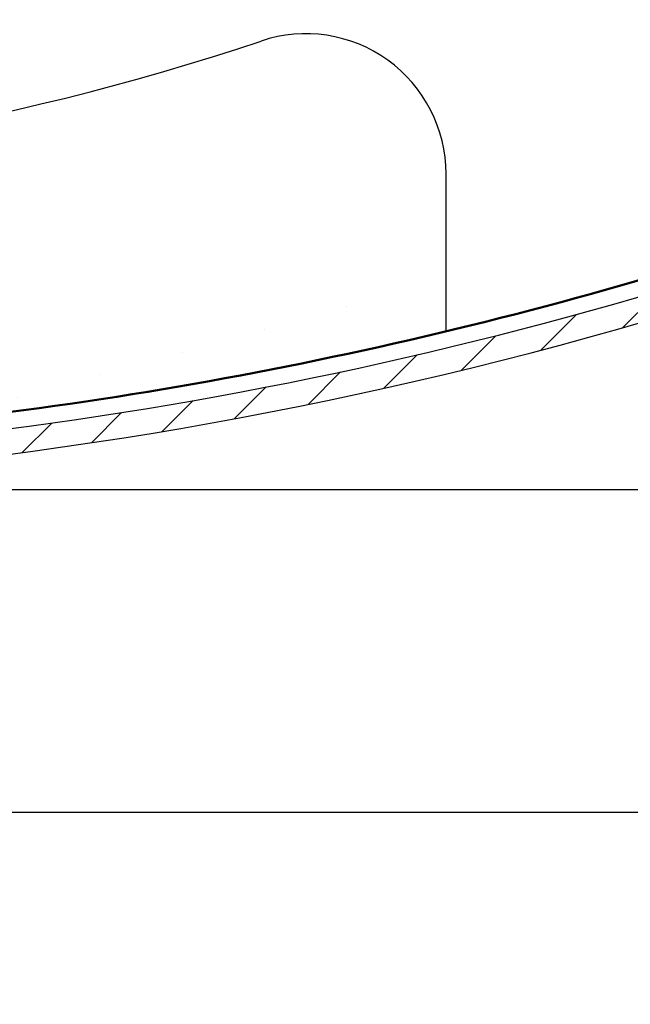
# Model space of a CAD drawing. Units: millimetres. Extents: x 0 to 7008, y 0 to 4920.
# Drawn here: x 3591 to 3809, y 796 to 1147 of the extents above; entities that cross this region are included whole.
import ezdxf

# ---------------------------------------------------------------- set-up
doc = ezdxf.new("R2010")
doc.units = ezdxf.units.MM
for name, color, linetype, lineweight in [('AM_0', 7, 'Continuous', 50), ('AM_4', 3, 'Continuous', 25), ('AM_5', 3, 'Continuous', 25), ('AM_8', 1, 'Continuous', 25)]:
    doc.layers.add(name, color=color, linetype=linetype, lineweight=lineweight)
doc.styles.get("Standard").update_dxf_attribs({"font": 'ISOCP.SHX', "bigfont": 'bigfont.shx'})
doc.dimstyles.new('AM_DIN', dxfattribs={"dimtxt": 3.5, "dimasz": 2.5, "dimexe": 1, "dimexo": 1, "dimgap": 1.5, "dimtad": 1, "dimdsep": 46, "dimtxsty": 'Standard', "dimcen": 0, "dimclrd": 256, "dimclre": 256, "dimclrt": 2, "dimadec": 0, "dimazin": 2, "dimtp": 0.1, "dimtm": 0.1, "dimtfac": 0.71, "dimtdec": 3, "dimtmove": 0, "dimatfit": 3, "dimfxl": 1, "dimlwd": -1, "dimlwe": -1, "dimarcsym": 0})
pattern_1 = [(225, (833.9592163438815, 4577.408404687399), (-10.60660171779821, 10.60660171779821), [])]

# ---------------------------------------------------------------- blocks, each defined once
blk = doc.blocks.new('*D23')
at = {"layer": 'AM_5'}
for p, q in [((3321.768249343882, 866.6596176873991), (3321.768249343882, 402.8821696873983)), ((3355.018249343882, 866.6596176873991), (3355.018249343882, 402.8821696873983)), ((3296.768249343882, 412.8821696873983), (3271.768249343882, 412.8821696873983)), ((3321.768249343882, 412.8821696873983), (3355.018249343882, 412.8821696873983)), ((3380.018249343882, 412.8821696873983), (3792.156934343881, 412.8821696873983))]:
    blk.add_line(p, q, dxfattribs=at)
for points in [[(3296.768249343882, 417.048836354065), (3296.768249343882, 408.7155030207316), (3321.768249343882, 412.8821696873983)], [(3380.018249343882, 417.048836354065), (3380.018249343882, 408.7155030207316), (3355.018249343882, 412.8821696873983)]]:
    blk.add_solid(points, dxfattribs=at)
at = {"layer": 'DEFPOINTS', "color": 0}
for p in [(3321.768249343882, 876.659617687399), (3355.018249343882, 876.659617687399), (3321.768249343882, 412.8821696873983)]:
    blk.add_point(p, dxfattribs=at)
at = {"layer": 'AM_5', "color": 2, "insert": (3623.156934343882, 445.6255724563188), "char_height": 35, "attachment_point": 5}
blk.add_mtext('DIN ISO 288-G1', dxfattribs=at)
blk = doc.blocks.new('*D25')
at = {"layer": 'AM_5'}
for p, q in [((3474.018249343882, 864.6596176873991), (4200.202060343881, 864.6596176873988)), ((4190.202060343881, 514.7604486873988), (4190.202060343881, 839.6596176873988)), ((3932.253809343882, 489.7604486873988), (4200.202060343881, 489.7604486873987))]:
    blk.add_line(p, q, dxfattribs=at)
for points in [[(4186.035393677214, 839.6596176873988), (4194.368727010548, 839.6596176873988), (4190.202060343881, 864.6596176873988)], [(4186.035393677214, 514.7604486873988), (4194.368727010548, 514.7604486873988), (4190.202060343881, 489.7604486873987)]]:
    blk.add_solid(points, dxfattribs=at)
at = {"layer": 'DEFPOINTS', "color": 0}
for p in [(3464.018249343882, 864.6596176873991), (4190.202060343881, 864.6596176873988), (3922.253809343882, 489.7604486873988)]:
    blk.add_point(p, dxfattribs=at)
at = {"layer": 'AM_5', "color": 2, "insert": (4157.702060343882, 677.2100331873996), "char_height": 35, "attachment_point": 5, "rotation": 90}
blk.add_mtext('375 {}{\\C2;%%p5}', dxfattribs=at)
blk = doc.blocks.new('*D26')
at = {"layer": 'AM_5'}
for p, q in [((3409.782575343882, 4187.861280687399), (4536.714351343881, 4187.861280687399)), ((4526.71435134388, 514.7604486873985), (4526.714351343882, 4162.861280687399)), ((3974.419032343881, 489.7604486873987), (4536.714351343881, 489.7604486873985))]:
    blk.add_line(p, q, dxfattribs=at)
for points in [[(4522.547684677214, 4162.861280687399), (4530.881018010548, 4162.861280687399), (4526.714351343882, 4187.861280687399)], [(4522.547684677213, 514.7604486873985), (4530.881018010547, 514.7604486873985), (4526.71435134388, 489.7604486873985)]]:
    blk.add_solid(points, dxfattribs=at)
at = {"layer": 'DEFPOINTS', "color": 0}
for p in [(3399.782575343882, 4187.861280687399), (4526.714351343882, 4187.861280687399), (3964.419032343882, 489.7604486873988)]:
    blk.add_point(p, dxfattribs=at)
at = {"layer": 'AM_5', "color": 2, "insert": (4494.21090646199, 2338.810864687399), "char_height": 35, "attachment_point": 5, "rotation": 90}
blk.add_mtext('3698{}{\\C2;%%p25}', dxfattribs=at)
blk = doc.blocks.new('*D27')
at = {"layer": 'AM_5'}
for p, q in [((3263.193249343882, 995.659617687399), (3263.193249343882, 1173.422342687397)), ((3523.593249343882, 995.659617687399), (3523.593249343882, 1173.422342687397)), ((3288.193249343882, 1163.422342687398), (3498.593249343882, 1163.422342687398)), ((3523.593249343882, 1163.422342687398), (3804.329469816322, 1163.422342687398))]:
    blk.add_line(p, q, dxfattribs=at)
for points in [[(3288.193249343882, 1167.589009354064), (3288.193249343882, 1159.255676020731), (3263.193249343882, 1163.422342687398)], [(3498.593249343882, 1167.589009354064), (3498.593249343882, 1159.255676020731), (3523.593249343882, 1163.422342687398)]]:
    blk.add_solid(points, dxfattribs=at)
at = {"layer": 'DEFPOINTS', "color": 0}
for p in [(3523.593249343882, 1163.422342687398), (3263.193249343882, 985.659617687399), (3523.593249343882, 985.659617687399)]:
    blk.add_point(p, dxfattribs=at)
at = {"layer": 'AM_5', "color": 2, "insert": (3676.461359580102, 1196.165745456318), "char_height": 35, "attachment_point": 5}
blk.add_mtext('DN250/PN6', dxfattribs=at)
blk = doc.blocks.new('*D17')
at = {"layer": 'AM_5'}
for p, q in [((3403.393249343882, 3999.760448687399), (4387.320722343882, 3999.760448687399)), ((4377.320722343882, 3974.760448687399), (4377.32072234388, 1004.760448687398)), ((3410.393249343882, 979.7604486873987), (4387.320722343881, 979.7604486873984))]:
    blk.add_line(p, q, dxfattribs=at)
for points in [[(4373.154055677215, 3974.760448687399), (4381.487389010549, 3974.760448687399), (4377.320722343882, 3999.760448687399)], [(4373.154055677214, 1004.760448687398), (4381.487389010548, 1004.760448687398), (4377.32072234388, 979.7604486873984)]]:
    blk.add_solid(points, dxfattribs=at)
at = {"layer": 'DEFPOINTS', "color": 0}
for p in [(3393.393249343882, 3999.760448687399), (3400.393249343882, 979.7604486873987), (4377.32072234388, 979.7604486873984)]:
    blk.add_point(p, dxfattribs=at)
at = {"layer": 'AM_5', "color": 2, "insert": (4344.817277461991, 2489.7604486874), "char_height": 35, "attachment_point": 5, "rotation": 90}
blk.add_mtext('3020{}{\\C2;%%p10}', dxfattribs=at)
blk = doc.blocks.new('*D19')
at = {"layer": 'AM_5'}
for p, q in [((3403.393249343882, 979.7604486873987), (4387.320722343881, 979.7604486873984)), ((4377.32072234388, 514.7604486873986), (4377.32072234388, 954.7604486873984)), ((3974.419032343881, 489.7604486873987), (4387.320722343881, 489.7604486873986))]:
    blk.add_line(p, q, dxfattribs=at)
for points in [[(4373.154055677214, 954.7604486873984), (4381.487389010548, 954.7604486873984), (4377.32072234388, 979.7604486873984)], [(4373.154055677214, 514.7604486873986), (4381.487389010548, 514.7604486873986), (4377.32072234388, 489.7604486873986)]]:
    blk.add_solid(points, dxfattribs=at)
at = {"layer": 'DEFPOINTS', "color": 0}
for p in [(3393.393249343882, 979.7604486873987), (4377.32072234388, 979.7604486873984), (3964.419032343882, 489.7604486873988)]:
    blk.add_point(p, dxfattribs=at)
at = {"layer": 'AM_5', "color": 2, "insert": (4344.820722343881, 578.6148196874001), "char_height": 35, "attachment_point": 5, "rotation": 90}
blk.add_mtext('490 {}{\\C2;%%p5}', dxfattribs=at)
blk = doc.blocks.new('*D41')
at = {"layer": 'AM_5'}
for p, q in [((3321.768249343882, 866.6596176873991), (3321.768249343882, 402.8821696873983)), ((3355.018249343882, 866.6596176873991), (3355.018249343882, 402.8821696873983)), ((3296.768249343882, 412.8821696873983), (3271.768249343882, 412.8821696873983)), ((3321.768249343882, 412.8821696873983), (3355.018249343882, 412.8821696873983)), ((3380.018249343882, 412.8821696873983), (3792.156934343881, 412.8821696873983))]:
    blk.add_line(p, q, dxfattribs=at)
for points in [[(3296.768249343882, 417.048836354065), (3296.768249343882, 408.7155030207316), (3321.768249343882, 412.8821696873983)], [(3380.018249343882, 417.048836354065), (3380.018249343882, 408.7155030207316), (3355.018249343882, 412.8821696873983)]]:
    blk.add_solid(points, dxfattribs=at)
at = {"layer": 'DEFPOINTS', "color": 0}
for p in [(3321.768249343882, 876.659617687399), (3355.018249343882, 876.659617687399), (3321.768249343882, 412.8821696873983)]:
    blk.add_point(p, dxfattribs=at)
at = {"layer": 'AM_5', "color": 2, "insert": (3623.156934343882, 445.6255724563188), "char_height": 35, "attachment_point": 5}
blk.add_mtext('DIN ISO 288-G1', dxfattribs=at)
blk = doc.blocks.new('*D43')
at = {"layer": 'AM_5'}
for p, q in [((3474.018249343882, 864.6596176873991), (4200.202060343881, 864.6596176873988)), ((4190.202060343881, 514.7604486873988), (4190.202060343881, 839.6596176873988)), ((3932.253809343882, 489.7604486873988), (4200.202060343881, 489.7604486873987))]:
    blk.add_line(p, q, dxfattribs=at)
for points in [[(4186.035393677214, 839.6596176873988), (4194.368727010548, 839.6596176873988), (4190.202060343881, 864.6596176873988)], [(4186.035393677214, 514.7604486873988), (4194.368727010548, 514.7604486873988), (4190.202060343881, 489.7604486873987)]]:
    blk.add_solid(points, dxfattribs=at)
at = {"layer": 'DEFPOINTS', "color": 0}
for p in [(3464.018249343882, 864.6596176873991), (4190.202060343881, 864.6596176873988), (3922.253809343882, 489.7604486873988)]:
    blk.add_point(p, dxfattribs=at)
at = {"layer": 'AM_5', "color": 2, "insert": (4157.702060343882, 677.2100331873996), "char_height": 35, "attachment_point": 5, "rotation": 90}
blk.add_mtext('375 {}{\\C2;%%p5}', dxfattribs=at)
blk = doc.blocks.new('*D44')
at = {"layer": 'AM_5'}
for p, q in [((3409.782575343882, 4187.861280687399), (4536.714351343881, 4187.861280687399)), ((4526.71435134388, 514.7604486873985), (4526.714351343882, 4162.861280687399)), ((3974.419032343881, 489.7604486873987), (4536.714351343881, 489.7604486873985))]:
    blk.add_line(p, q, dxfattribs=at)
for points in [[(4522.547684677214, 4162.861280687399), (4530.881018010548, 4162.861280687399), (4526.714351343882, 4187.861280687399)], [(4522.547684677213, 514.7604486873985), (4530.881018010547, 514.7604486873985), (4526.71435134388, 489.7604486873985)]]:
    blk.add_solid(points, dxfattribs=at)
at = {"layer": 'DEFPOINTS', "color": 0}
for p in [(3399.782575343882, 4187.861280687399), (4526.714351343882, 4187.861280687399), (3964.419032343882, 489.7604486873988)]:
    blk.add_point(p, dxfattribs=at)
at = {"layer": 'AM_5', "color": 2, "insert": (4494.21090646199, 2338.810864687399), "char_height": 35, "attachment_point": 5, "rotation": 90}
blk.add_mtext('3698{}{\\C2;%%p25}', dxfattribs=at)
blk = doc.blocks.new('*D45')
at = {"layer": 'AM_5'}
for p, q in [((3263.193249343882, 995.659617687399), (3263.193249343882, 1173.422342687397)), ((3523.593249343882, 995.659617687399), (3523.593249343882, 1173.422342687397)), ((3288.193249343882, 1163.422342687398), (3498.593249343882, 1163.422342687398)), ((3523.593249343882, 1163.422342687398), (3804.329469816322, 1163.422342687398))]:
    blk.add_line(p, q, dxfattribs=at)
for points in [[(3288.193249343882, 1167.589009354064), (3288.193249343882, 1159.255676020731), (3263.193249343882, 1163.422342687398)], [(3498.593249343882, 1167.589009354064), (3498.593249343882, 1159.255676020731), (3523.593249343882, 1163.422342687398)]]:
    blk.add_solid(points, dxfattribs=at)
at = {"layer": 'DEFPOINTS', "color": 0}
for p in [(3523.593249343882, 1163.422342687398), (3263.193249343882, 985.659617687399), (3523.593249343882, 985.659617687399)]:
    blk.add_point(p, dxfattribs=at)
at = {"layer": 'AM_5', "color": 2, "insert": (3676.461359580102, 1196.165745456318), "char_height": 35, "attachment_point": 5}
blk.add_mtext('DN250/PN6', dxfattribs=at)
blk = doc.blocks.new('*D47')
at = {"layer": 'AM_5'}
for p, q in [((3403.393249343882, 3999.760448687399), (4387.320722343882, 3999.760448687399)), ((4377.320722343882, 3974.760448687399), (4377.32072234388, 1004.760448687398)), ((3410.393249343882, 979.7604486873987), (4387.320722343881, 979.7604486873984))]:
    blk.add_line(p, q, dxfattribs=at)
for points in [[(4373.154055677215, 3974.760448687399), (4381.487389010549, 3974.760448687399), (4377.320722343882, 3999.760448687399)], [(4373.154055677214, 1004.760448687398), (4381.487389010548, 1004.760448687398), (4377.32072234388, 979.7604486873984)]]:
    blk.add_solid(points, dxfattribs=at)
at = {"layer": 'DEFPOINTS', "color": 0}
for p in [(3393.393249343882, 3999.760448687399), (3400.393249343882, 979.7604486873987), (4377.32072234388, 979.7604486873984)]:
    blk.add_point(p, dxfattribs=at)
at = {"layer": 'AM_5', "color": 2, "insert": (4344.817277461991, 2489.7604486874), "char_height": 35, "attachment_point": 5, "rotation": 90}
blk.add_mtext('3020{}{\\C2;%%p10}', dxfattribs=at)
blk = doc.blocks.new('*D49')
at = {"layer": 'AM_5'}
for p, q in [((3403.393249343882, 979.7604486873987), (4387.320722343881, 979.7604486873984)), ((4377.32072234388, 514.7604486873986), (4377.32072234388, 954.7604486873984)), ((3974.419032343881, 489.7604486873987), (4387.320722343881, 489.7604486873986))]:
    blk.add_line(p, q, dxfattribs=at)
for points in [[(4373.154055677214, 954.7604486873984), (4381.487389010548, 954.7604486873984), (4377.32072234388, 979.7604486873984)], [(4373.154055677214, 514.7604486873986), (4381.487389010548, 514.7604486873986), (4377.32072234388, 489.7604486873986)]]:
    blk.add_solid(points, dxfattribs=at)
at = {"layer": 'DEFPOINTS', "color": 0}
for p in [(3393.393249343882, 979.7604486873987), (4377.32072234388, 979.7604486873984), (3964.419032343882, 489.7604486873988)]:
    blk.add_point(p, dxfattribs=at)
at = {"layer": 'AM_5', "color": 2, "insert": (4344.820722343881, 578.6148196874001), "char_height": 35, "attachment_point": 5, "rotation": 90}
blk.add_mtext('490 {}{\\C2;%%p5}', dxfattribs=at)

msp = doc.modelspace()

# ---------------------------------------------------------------- hatches: boundary and pattern name
at = {"layer": 'AM_8'}
h = msp.add_hatch(dxfattribs=at)
h.set_pattern_fill('_U', color=256, scale=15, angle=135, style=0, pattern_type=0)
h.set_pattern_definition(pattern_1)
edge = h.paths.add_edge_path()
edge.add_line((4127.393249343881, 1303.674930687399), (4134.393249343881, 1298.773477687398))
edge.add_line((4134.393249343881, 1298.773477687398), (4134.393249343881, 1274.998116687398))
edge.add_ellipse((3984.393249343881, 1274.998116687398), major_axis=(106.066017, 106.066017), ratio=1, start_angle=250.9621800000001, end_angle=315, ccw=False)
edge.add_ellipse((3393.393249343882, 2488.760448687399), major_axis=(-1060.660172, 1060.660172), ratio=1, start_angle=140.098411, end_angle=160.96218, ccw=False)
edge.add_line((3526.693249343882, 994.6951526874), (3526.693249343882, 985.659617687399))
edge.add_ellipse((3393.393249343882, 2488.760448687399), major_axis=(-1067.024133, 1067.024133), ratio=1, start_angle=140.067923, end_angle=160.96218)
edge.add_ellipse((3984.393249343881, 1274.998116687398), major_axis=(-112.429978, 112.429978), ratio=1, start_angle=160.96218, end_angle=207.935466)
edge.add_line((4136.393249343881, 1228.339783687397), (4136.393249343881, 1315.260448687399))
edge.add_ellipse((4131.893249343881, 1315.260448687399), major_axis=(-3.181980999999999, 3.181980999999999), ratio=1, start_angle=225, end_angle=405)
edge.add_line((4127.393249343881, 1315.260448687399), (4127.393249343881, 1303.674930687399))
h = msp.add_hatch(dxfattribs=at)
h.set_pattern_fill('_U', color=256, scale=15, angle=135, style=0, pattern_type=0)
h.set_pattern_definition(pattern_1)
edge = h.paths.add_edge_path()
edge.add_line((4127.393249343881, 1303.674930687399), (4134.393249343881, 1298.773477687398))
edge.add_line((4134.393249343881, 1298.773477687398), (4134.393249343881, 1274.998116687398))
edge.add_ellipse((3984.393249343881, 1274.998116687398), major_axis=(106.066017, 106.066017), ratio=1, start_angle=250.9621800000001, end_angle=315, ccw=False)
edge.add_ellipse((3393.393249343882, 2488.760448687399), major_axis=(-1060.660172, 1060.660172), ratio=1, start_angle=140.098411, end_angle=160.96218, ccw=False)
edge.add_line((3526.693249343882, 994.6951526874), (3526.693249343882, 985.659617687399))
edge.add_ellipse((3393.393249343882, 2488.760448687399), major_axis=(-1067.024133, 1067.024133), ratio=1, start_angle=140.067923, end_angle=160.96218)
edge.add_ellipse((3984.393249343881, 1274.998116687398), major_axis=(-112.429978, 112.429978), ratio=1, start_angle=160.96218, end_angle=207.935466)
edge.add_line((4136.393249343881, 1228.339783687397), (4136.393249343881, 1315.260448687399))
edge.add_ellipse((4131.893249343881, 1315.260448687399), major_axis=(-3.181980999999999, 3.181980999999999), ratio=1, start_angle=225, end_angle=405)
edge.add_line((4127.393249343881, 1315.260448687399), (4127.393249343881, 1303.674930687399))

# ---------------------------------------------------------------- linework, layer by layer
msp.add_line((3743.393249343882, 1036.099937687398), (3743.393249343882, 1092.243400687397))
msp.add_line((3743.393249343882, 1036.099937687398), (3743.393249343882, 1092.243400687397))
for centre, radius, start, end in [((3693.393249343882, 1092.243400687397), 50, 0, 108.5705030000036), ((3693.393249343882, 1092.243400687397), 50, 0, 108.5705030000036), ((3393.393249343882, 1985.195806687397), 892, 251.4294969999964, 288.5705030000036), ((3393.393249343882, 1985.195806687397), 892, 251.4294969999964, 288.5705030000036), ((3393.393249343882, 2488.760448687399), 1500, 275.0984109999994, 295.9621800000187), ((3393.393249343882, 2488.760448687399), 1500, 275.0984109999994, 295.9621800000187)]:
    msp.add_arc(centre, radius, start, end)
at = {"layer": 'AM_0', "ltscale": 10}
msp.add_arc((3393.393249343882, 2494.6951526874), 1500, 275.0699620000093, 288.7493409999993, dxfattribs=at)
msp.add_arc((3393.393249343882, 2494.6951526874), 1500, 275.0699620000093, 288.7493409999993, dxfattribs=at)
at = {"layer": 'AM_4'}
msp.add_arc((3393.393249343882, 2488.760448687399), 1509, 270, 295.9621800000187, dxfattribs=at)
msp.add_arc((3393.393249343882, 2488.760448687399), 1509, 270, 295.9621800000187, dxfattribs=at)

# ---------------------------------------------------------------- dimensions: what is measured, and where the dimension line sits
at = {"layer": 'AM_5'}
for base, p1, p2, text, override, picture, middle in [((4526.714351343882, 4187.861280687399), (3964.419032343882, 489.7604486873988), (3399.782575343882, 4187.861280687399), '<>{}{\\C2;%%p25}', {"dimscale": 10, "dimdec": 0, "dimtp": 25, "dimtm": 25}, '*D26', (4494.21090646199, 2338.810864687399)), ((4526.714351343882, 4187.861280687399), (3964.419032343882, 489.7604486873988), (3399.782575343882, 4187.861280687399), '<>{}{\\C2;%%p25}', {"dimscale": 10, "dimdec": 0, "dimtp": 25, "dimtm": 25}, '*D44', (4494.21090646199, 2338.810864687399)), ((4377.32072234388, 979.7604486873984), (3393.393249343882, 3999.760448687399), (3400.393249343882, 979.7604486873987), '<>{}{\\C2;%%p10}', {"dimscale": 10, "dimtp": 10, "dimtm": 10}, '*D17', (4344.817277461991, 2489.7604486874)), ((4377.32072234388, 979.7604486873984), (3393.393249343882, 3999.760448687399), (3400.393249343882, 979.7604486873987), '<>{}{\\C2;%%p10}', {"dimscale": 10, "dimtp": 10, "dimtm": 10}, '*D47', (4344.817277461991, 2489.7604486874)), ((4190.202060343881, 864.6596176873988), (3922.253809343882, 489.7604486873988), (3464.018249343882, 864.6596176873991), '<> {}{\\C2;%%p5}', {"dimscale": 10, "dimdec": 0, "dimtp": 5, "dimtm": 5}, '*D25', (4157.702060343882, 677.2100331873996)), ((4190.202060343881, 864.6596176873988), (3922.253809343882, 489.7604486873988), (3464.018249343882, 864.6596176873991), '<> {}{\\C2;%%p5}', {"dimscale": 10, "dimdec": 0, "dimtp": 5, "dimtm": 5}, '*D43', (4157.702060343882, 677.2100331873996))]:
    dim = msp.add_linear_dim(base=base, p1=p1, p2=p2, angle=90, text=text, dimstyle='AM_DIN', override=override, dxfattribs=at)
    dim.commit()
    dim.dimension.update_dxf_attribs({"geometry": picture, "text_midpoint": middle})
for base, p1, p2, text, picture, middle in [((3523.593249343882, 1163.422342687398), (3263.193249343882, 985.659617687399), (3523.593249343882, 985.659617687399), 'DN250/PN6', '*D27', (3676.461359580102, 1163.422342687398)), ((3523.593249343882, 1163.422342687398), (3263.193249343882, 985.659617687399), (3523.593249343882, 985.659617687399), 'DN250/PN6', '*D45', (3676.461359580102, 1163.422342687398)), ((3321.768249343882, 412.8821696873983), (3355.018249343882, 876.659617687399), (3321.768249343882, 876.659617687399), 'DIN ISO 288-G1', '*D23', (3623.156934343882, 412.8821696873983)), ((3321.768249343882, 412.8821696873983), (3355.018249343882, 876.659617687399), (3321.768249343882, 876.659617687399), 'DIN ISO 288-G1', '*D41', (3623.156934343882, 412.8821696873983))]:
    dim = msp.add_linear_dim(base=base, p1=p1, p2=p2, text=text, dimstyle='AM_DIN', override={"dimscale": 10}, dxfattribs=at)
    dim.commit()
    dim.dimension.update_dxf_attribs({"geometry": picture, "text_midpoint": middle, "dimtype": 160})
for picture in ['*D19', '*D49']:
    dim = msp.add_linear_dim(base=(4377.32072234388, 979.7604486873984), p1=(3964.419032343882, 489.7604486873988), p2=(3393.393249343882, 979.7604486873987), angle=90, text='<> {}{\\C2;%%p5}', dimstyle='AM_DIN', override={"dimscale": 10, "dimtp": 5, "dimtm": 5}, dxfattribs=at)
    dim.commit()
    dim.dimension.update_dxf_attribs({"geometry": picture, "text_midpoint": (4377.32072234388, 578.6148196874001), "dimtype": 160})

doc.saveas('drawing.dxf')
